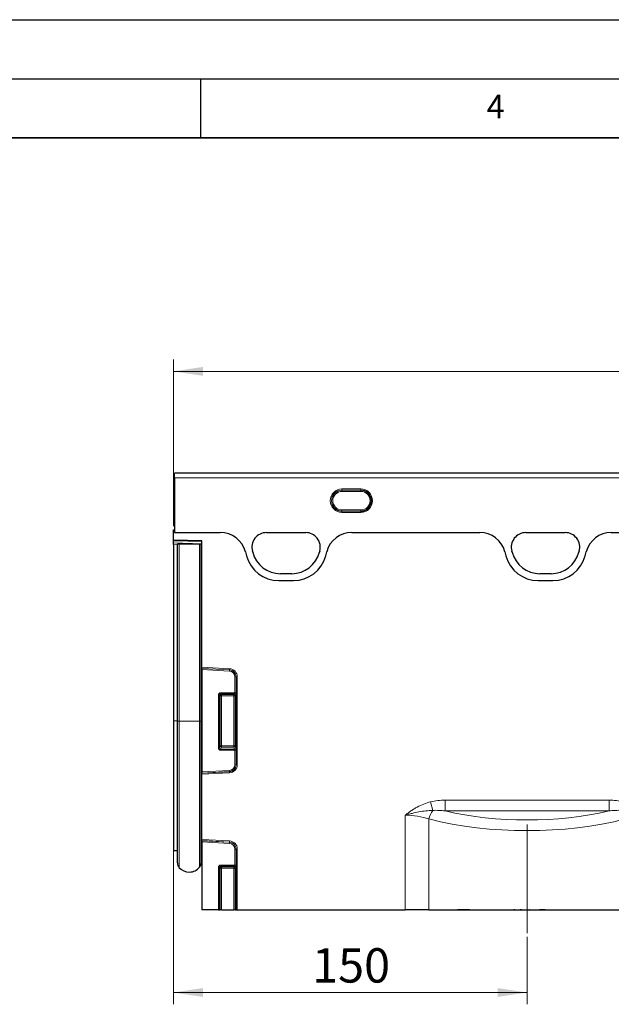
# Model space of a CAD drawing. Units: millimetres. Extents: x 0 to 420, y 0 to 297.
# Drawn here: x 150 to 200, y 214 to 297 of the extents above; entities that cross this region are included whole.
import ezdxf

# ---------------------------------------------------------------- set-up
doc = ezdxf.new("R2010")
doc.units = ezdxf.units.MM
doc.linetypes.add('CENTERX2', pattern=[20.32, 12.7, -2.54, 2.54, -2.54])
doc.layers.add('LINIEN-DICK', color=7, linetype='Continuous', lineweight=35)
doc.layers.add('LINIEN-DÜNN', color=7, linetype='Continuous')
doc.layers.add('VORLAGE_TEXT', color=7, linetype='Continuous')
doc.styles.add('SLDTEXTSTYLE0', font='TXT', dxfattribs={"width": 0.605})
doc.dimstyles.new('SLDDIMSTYLE0', dxfattribs={"dimtxt": 2.825151, "dimasz": 2.5, "dimexe": 0, "dimexo": 0.0625, "dimgap": 0.706288, "dimtad": 1, "dimlfac": 5, "dimrnd": 1e-09, "dimzin": 12, "dimdsep": 46, "dimtxsty": 'SLDTEXTSTYLE0', "dimsah": 1, "dimcen": 0.09, "dimadec": 0, "dimazin": 3, "dimtfac": 1, "dimtdec": 3, "dimtofl": 0, "dimtmove": 0, "dimatfit": 3, "dimfxl": 0, "dimfrac": 2, "dimtolj": 1, "dimtzin": 12, "dimarcsym": 0})

# ---------------------------------------------------------------- blocks, each defined once
blk = doc.blocks.new('_D')
at = {"color": 7, "linetype": 'Continuous', "lineweight": 0}
for p, q in [((162.704, 254.077), (162.704, 268.195)), ((362.704, 254.077), (362.704, 268.195)), ((162.704, 267.195), (362.704, 267.195))]:
    blk.add_line(p, q, dxfattribs=at)
at = {"color": 7, "linetype": 'Continuous', "lineweight": 18}
for points in [[(162.704, 267.195), (165.204, 266.82), (165.204, 267.57)], [(362.704, 267.195), (360.204, 267.57), (360.204, 266.82)]]:
    blk.add_solid(points, dxfattribs=at)
at = {"color": 7, "linetype": 'Continuous', "lineweight": 18, "insert": (258.392, 270.947), "char_height": 2.9104, "attachment_point": 1, "style": 'SLDTEXTSTYLE0'}
blk.add_mtext('1000', dxfattribs=at)
blk = doc.blocks.new('_D_2')
at = {"color": 7, "linetype": 'Continuous', "lineweight": 0}
for p, q in [((162.704, 229.815), (162.704, 213.557)), ((192.704, 219.277), (192.704, 213.557)), ((162.704, 214.557), (192.704, 214.557))]:
    blk.add_line(p, q, dxfattribs=at)
at = {"color": 7, "linetype": 'Continuous', "lineweight": 18}
for points in [[(162.704, 214.557), (165.204, 214.182), (165.204, 214.932)], [(192.704, 214.557), (190.204, 214.932), (190.204, 214.182)]]:
    blk.add_solid(points, dxfattribs=at)
at = {"color": 7, "linetype": 'Continuous', "lineweight": 18, "insert": (174.47, 218.308), "char_height": 2.9104, "attachment_point": 1, "style": 'SLDTEXTSTYLE0'}
blk.add_mtext('150', dxfattribs=at)

msp = doc.modelspace()

# ---------------------------------------------------------------- linework, layer by layer
at = {"color": 7, "linetype": 'Continuous', "lineweight": 25}
for p, q in [((262.6036, 258.5757), (162.8036, 258.5757)), ((162.8036, 258.5751), (162.8036, 258.5757)), ((162.8036, 258.5751), (162.8036, 258.5647)), ((162.8036, 258.1652), (162.8036, 258.5647)), ((162.8036, 258.1652), (162.8036, 253.5345)), ((162.7036, 252.8965), (162.7036, 253.7765)), ((162.7036, 253.7765), (162.8036, 253.7765)), ((162.8036, 253.7765), (162.8036, 253.5345)), ((165.1036, 252.8337), (162.7036, 252.8965)), ((162.7036, 252.8379), (162.7036, 252.8965)), ((162.7036, 252.6547), (162.7036, 252.8379)), ((162.8036, 253.5345), (166.6836, 253.5345)), ((170.6016, 253.5345), (173.9246, 253.5345)), ((177.8426, 253.5345), (188.6842, 253.5345)), ((192.6016, 253.5345), (195.9246, 253.5345)), ((199.8431, 253.5345), (225.5642, 253.5345)), ((162.7036, 252.5134), (162.7036, 252.6547)), ((162.7036, 252.5134), (162.7036, 237.5665)), ((163.0536, 237.5565), (163.0536, 252.5565)), ((163.2086, 252.5565), (163.0536, 252.5565)), ((164.9183, 252.5565), (163.2086, 252.5565)), ((165.0536, 252.5565), (164.9183, 252.5565)), ((165.0536, 237.5565), (165.0536, 252.5565)), ((165.0536, 252.5565), (165.101, 252.5565)), ((165.101, 237.5565), (165.101, 252.5565)), ((165.101, 252.5565), (165.1036, 252.5565)), ((165.1036, 242.1239), (165.1036, 252.8337)), ((168.8131, 251.9114), (168.907, 251.5609)), ((169.4314, 251.8602), (169.4017, 251.9708)), ((175.1245, 251.9708), (175.0948, 251.8602)), ((175.6192, 251.5609), (175.7131, 251.9114)), ((190.8136, 251.9114), (190.9076, 251.5609)), ((191.4314, 251.8602), (191.4017, 251.9708)), ((197.1245, 251.9708), (197.0948, 251.8602)), ((197.6197, 251.5609), (197.7136, 251.9114)), ((172.7359, 250.0501), (171.7903, 250.0501)), ((194.7359, 250.0501), (193.7903, 250.0501)), ((171.6369, 249.4662), (172.8893, 249.4662)), ((193.6374, 249.4662), (194.8899, 249.4662)), ((165.1036, 242.0253), (165.1036, 242.1239)), ((165.1036, 242.0253), (165.1036, 242.0192)), ((165.1036, 242.0192), (165.1036, 241.9205)), ((165.1036, 241.9205), (165.1036, 233.2525)), ((162.7036, 237.5665), (162.7036, 226.5934)), ((163.0536, 225.5383), (163.0536, 237.5565)), ((165.0536, 225.5584), (165.0536, 237.5565)), ((165.101, 226.0302), (165.101, 237.5565)), ((165.1036, 233.2525), (165.1036, 233.1539)), ((165.1036, 233.1539), (165.1036, 233.1477)), ((165.1036, 233.0491), (165.1036, 233.1477)), ((165.1036, 227.5239), (165.1036, 233.0491)), ((165.1036, 227.4253), (165.1036, 227.5239)), ((165.1036, 227.4253), (165.1036, 227.4192)), ((165.1036, 227.4192), (165.1036, 227.3205)), ((165.1036, 227.3205), (165.1036, 221.5765)), ((162.7036, 226.5934), (163.0536, 226.5842)), ((165.101, 226.0302), (165.1036, 226.0327)), ((166.5197, 221.5765), (165.1036, 221.5765)), ((166.5197, 221.5765), (166.6182, 221.5765)), ((166.6182, 221.5765), (166.6772, 221.5765)), ((166.7757, 221.5765), (166.6772, 221.5765)), ((166.7757, 221.5765), (167.8316, 221.5765)), ((167.9301, 221.5765), (167.8316, 221.5765)), ((167.9301, 221.5765), (168.0243, 221.5765)), ((168.0243, 221.5765), (168.1228, 221.5765)), ((168.1228, 221.5765), (182.3615, 221.5765)), ((184.3795, 221.5765), (182.3615, 221.5765)), ((184.3795, 221.5765), (201.0278, 221.5765)), ((186.8036, 221.5765), (186.8036, 221.5565)), ((187.8036, 221.5565), (186.8036, 221.5565)), ((187.8036, 221.5565), (187.8036, 221.5765)), ((188.2045, 221.5765), (188.2045, 221.554)), ((188.2841, 221.5565), (188.2841, 221.5765)), ((188.4284, 221.5565), (188.4284, 221.5765)), ((188.4284, 221.5565), (188.6872, 221.5565)), ((188.6872, 221.5565), (188.6872, 221.5765)), ((188.7, 221.554), (188.7, 221.5765)), ((189.5133, 221.5765), (189.5133, 221.554)), ((189.5799, 221.5565), (189.5799, 221.5765)), ((189.6943, 221.5565), (189.6943, 221.5765)), ((189.6943, 221.5565), (189.8623, 221.5565)), ((189.8623, 221.5565), (189.8623, 221.5765)), ((189.8623, 221.5565), (189.951, 221.5565)), ((189.951, 221.5565), (189.951, 221.5765)), ((190.0322, 221.5565), (190.0322, 221.5765)), ((190.1277, 221.5565), (190.1277, 221.5765)), ((190.1289, 221.554), (190.1289, 221.5765)), ((190.1363, 221.5565), (190.1869, 221.5565)), ((190.2009, 221.5765), (190.2009, 221.554)), ((190.2703, 221.5565), (190.2703, 221.5765)), ((190.3814, 221.5565), (190.3814, 221.5765)), ((190.3814, 221.5565), (190.5408, 221.5565)), ((190.5408, 221.5565), (190.5408, 221.5765)), ((190.5408, 221.5565), (190.638, 221.5565)), ((190.638, 221.5565), (190.638, 221.5765)), ((190.7226, 221.5565), (190.7226, 221.5765)), ((190.8146, 221.5565), (190.8146, 221.5765)), ((190.8151, 221.554), (190.8151, 221.5765)), ((190.8232, 221.5565), (190.8466, 221.5565)), ((190.8808, 221.5765), (190.8808, 221.554)), ((190.9552, 221.5565), (190.9552, 221.5765)), ((191.0636, 221.5565), (191.0636, 221.5765)), ((191.0636, 221.5565), (191.2131, 221.5565)), ((191.2131, 221.5565), (191.2131, 221.5765)), ((191.2131, 221.5565), (191.3256, 221.5565)), ((191.3256, 221.5565), (191.3256, 221.5765)), ((191.417, 221.5565), (191.417, 221.5765)), ((191.5062, 221.554), (191.5062, 221.5765)), ((191.5062, 221.5565), (191.5062, 221.5765)), ((191.5545, 221.5565), (191.5545, 221.5765)), ((191.5548, 221.554), (191.5548, 221.5765)), ((191.6686, 221.5565), (191.5851, 221.5565)), ((191.6686, 221.5565), (191.6686, 221.5765)), ((192.1191, 221.5565), (192.1191, 221.5765)), ((192.2171, 221.5565), (192.1191, 221.5565)), ((192.2488, 221.5565), (192.2488, 221.5765)), ((192.3297, 221.5565), (192.3297, 221.5765)), ((192.4311, 221.5565), (192.4311, 221.5765)), ((192.4311, 221.5565), (192.5623, 221.5565)), ((192.5623, 221.5565), (192.5623, 221.5765)), ((192.5623, 221.5565), (192.693, 221.5565)), ((192.693, 221.5565), (192.693, 221.5765)), ((192.7914, 221.5565), (192.7914, 221.5765)), ((192.8738, 221.5565), (192.8738, 221.5765)), ((192.9218, 221.5565), (192.8997, 221.5565)), ((192.9375, 221.5565), (192.9375, 221.5765)), ((192.9455, 221.5765), (192.9455, 221.554)), ((192.9455, 221.5565), (192.9455, 221.5765)), ((193.0303, 221.5565), (193.0303, 221.5765)), ((193.1275, 221.5565), (193.1275, 221.5765)), ((193.1275, 221.5565), (193.2486, 221.5565)), ((193.2486, 221.5565), (193.2486, 221.5765)), ((193.2486, 221.5565), (193.3895, 221.5565)), ((193.3895, 221.5565), (193.3895, 221.5765)), ((193.492, 221.5565), (193.492, 221.5765)), ((193.5705, 221.5565), (193.5705, 221.5765)), ((193.7386, 221.5565), (193.7386, 221.5765)), ((193.9186, 221.5565), (193.7386, 221.5565)), ((193.9186, 221.5565), (193.9186, 221.5765)), ((193.9294, 221.5565), (193.9186, 221.5565)), ((193.9294, 221.5565), (193.9294, 221.5765)), ((194.225, 221.5565), (193.9294, 221.5565)), ((194.2331, 221.5765), (194.2331, 221.554)), ((194.2337, 221.5565), (194.2337, 221.5765)), ((194.2851, 221.5565), (194.2956, 221.5565)), ((194.3039, 221.5765), (194.3039, 221.554)), ((194.304, 221.5565), (194.304, 221.5765)), ((194.3958, 221.5565), (194.3958, 221.5765)), ((194.4859, 221.5565), (194.4859, 221.5765)), ((194.4859, 221.5565), (194.5882, 221.5565)), ((194.5882, 221.5565), (194.5882, 221.5765)), ((194.5882, 221.5565), (194.7478, 221.5565)), ((194.7478, 221.5565), (194.7478, 221.5765)), ((194.8576, 221.5565), (194.8576, 221.5765)), ((194.9295, 221.554), (194.9295, 221.5765)), ((194.9517, 221.5565), (194.9903, 221.5565)), ((194.998, 221.5765), (194.998, 221.554)), ((194.9988, 221.5565), (194.9988, 221.5765)), ((195.0927, 221.5565), (195.0927, 221.5765)), ((195.1761, 221.5565), (195.1761, 221.5765)), ((195.1761, 221.5565), (195.264, 221.5565)), ((195.264, 221.5565), (195.264, 221.5765)), ((195.264, 221.5565), (195.4328, 221.5565)), ((195.4328, 221.5565), (195.4328, 221.5765)), ((195.5451, 221.5565), (195.5451, 221.5765)), ((195.6022, 221.5565), (195.6654, 221.5565)), ((195.6123, 221.554), (195.6123, 221.5765)), ((195.6725, 221.5765), (195.6725, 221.554)), ((195.6739, 221.5565), (195.6739, 221.5765)), ((195.7708, 221.5565), (195.7708, 221.5765)), ((195.8514, 221.5565), (195.8514, 221.5765)), ((195.8514, 221.5565), (195.9319, 221.5565)), ((195.9319, 221.5565), (195.9319, 221.5765)), ((195.9319, 221.5565), (196.1081, 221.5565)), ((196.1081, 221.5565), (196.1081, 221.5765)), ((196.2231, 221.5565), (196.2231, 221.5765)), ((196.2478, 221.5565), (196.3413, 221.5565)), ((196.288, 221.554), (196.288, 221.5765)), ((196.3473, 221.5765), (196.3473, 221.554)), ((196.3498, 221.5565), (196.3498, 221.5765)), ((196.4488, 221.5565), (196.4488, 221.5765)), ((196.523, 221.5565), (196.523, 221.5765)), ((196.523, 221.5565), (196.5892, 221.5565)), ((196.5892, 221.5565), (196.5892, 221.5765)), ((196.5892, 221.5565), (196.7744, 221.5565)), ((196.7545, 221.554), (196.7545, 221.5565)), ((196.7744, 221.5565), (196.7744, 221.5765)), ((196.8835, 221.5565), (196.8836, 221.5565)), ((196.8922, 221.5565), (196.8922, 221.5765)), ((196.9522, 221.554), (196.9522, 221.5765)), ((196.9601, 221.5565), (197.0048, 221.5565)), ((197.0096, 221.5765), (197.0096, 221.554)), ((197.0134, 221.5565), (197.0134, 221.5765)), ((197.1147, 221.5565), (197.1147, 221.5765)), ((197.1827, 221.5565), (197.1827, 221.5765)), ((197.1827, 221.5565), (197.2354, 221.5565)), ((197.2354, 221.5565), (197.2354, 221.5765)), ((197.2354, 221.5565), (197.4288, 221.5565)), ((197.3766, 221.554), (197.3766, 221.5565)), ((197.4288, 221.5565), (197.4288, 221.5765)), ((197.5487, 221.5565), (197.5487, 221.5765)), ((197.6045, 221.554), (197.6045, 221.5765)), ((197.9398, 221.5765), (197.9398, 221.554)), ((197.9497, 221.5565), (197.9497, 221.5765)), ((198.0731, 221.5565), (198.0731, 221.5765)), ((198.0731, 221.5565), (198.1099, 221.5565)), ((198.1768, 221.5565), (198.1768, 221.5765)), ((198.6462, 221.5565), (198.6462, 221.5765)), ((199.3759, 221.5565), (199.3759, 221.5765)), ((199.5289, 221.5565), (199.5289, 221.5765))]:
    msp.add_line(p, q, dxfattribs=at)
at = {"color": 8, "linetype": 'Continuous', "lineweight": 18}
for p, q in [((262.6036, 258.5751), (162.8036, 258.5751)), ((162.8036, 258.5647), (262.6036, 258.5647)), ((262.6036, 258.1652), (162.8036, 258.1652)), ((177.0036, 257.2281), (178.6036, 257.2281)), ((177.0036, 257.1285), (177.0036, 257.2281)), ((178.6036, 257.1285), (177.0036, 257.1285)), ((177.0036, 257.1182), (177.0036, 257.1285)), ((177.0036, 257.1182), (178.6036, 257.1182)), ((177.0036, 257.0186), (177.0036, 257.1182)), ((178.6036, 257.0186), (177.0036, 257.0186)), ((178.6036, 257.1285), (178.6036, 257.2281)), ((178.6036, 257.1182), (178.6036, 257.1285)), ((178.6036, 257.0186), (178.6036, 257.1182)), ((177.0036, 255.3548), (177.0036, 255.4544)), ((177.0036, 255.4544), (178.6036, 255.4544)), ((177.0036, 255.3548), (177.0036, 255.3445)), ((178.6036, 255.3548), (177.0036, 255.3548)), ((177.0036, 255.2449), (177.0036, 255.3445)), ((177.0036, 255.3445), (178.6036, 255.3445)), ((178.6036, 255.3548), (178.6036, 255.4544)), ((178.6036, 255.3548), (178.6036, 255.3445)), ((178.6036, 255.2449), (178.6036, 255.3445)), ((178.6036, 255.2449), (177.0036, 255.2449)), ((165.1036, 252.7751), (162.7036, 252.8379)), ((162.8036, 253.5345), (166.6836, 253.5345)), ((170.6016, 253.5345), (173.9246, 253.5345)), ((177.8426, 253.5345), (188.6842, 253.5345)), ((192.6016, 253.5345), (195.9246, 253.5345)), ((162.7036, 252.6547), (165.1036, 252.5919)), ((163.0536, 252.5042), (162.7036, 252.5134)), ((163.2086, 237.5565), (163.2086, 252.5565)), ((164.9183, 237.5565), (164.9183, 252.5565)), ((168.8131, 251.9114), (168.907, 251.5609)), ((169.4314, 251.8602), (169.4017, 251.9708)), ((175.1245, 251.9708), (175.0948, 251.8602)), ((175.6192, 251.5609), (175.7131, 251.9114)), ((190.8136, 251.9114), (190.9076, 251.5609)), ((191.4314, 251.8602), (191.4017, 251.9708)), ((197.1245, 251.9708), (197.0948, 251.8602)), ((197.6197, 251.5609), (197.7136, 251.9114)), ((172.7359, 250.0501), (171.7903, 250.0501)), ((194.7359, 250.0501), (193.7903, 250.0501)), ((171.6369, 249.4662), (172.8893, 249.4662)), ((193.6374, 249.4662), (194.8899, 249.4662)), ((165.1036, 242.1239), (167.4747, 241.9996)), ((167.4695, 241.9013), (165.1036, 242.0253)), ((165.1036, 242.0192), (167.4692, 241.8952)), ((167.4747, 241.9996), (167.4695, 241.9013)), ((167.4641, 241.7968), (165.1036, 241.9205)), ((167.4692, 241.8952), (167.4641, 241.7968)), ((167.4692, 241.8952), (167.4695, 241.9013)), ((167.9197, 239.9604), (167.9197, 241.3167)), ((168.0182, 241.3167), (167.9197, 241.3167)), ((168.0182, 241.3167), (168.0243, 241.3167)), ((168.0182, 241.3167), (168.0182, 239.9604)), ((168.1228, 241.3167), (168.0243, 241.3167)), ((168.0243, 233.8563), (168.0243, 241.3167)), ((168.1228, 241.3167), (168.1228, 233.8563)), ((166.5197, 239.7635), (166.6182, 239.7635)), ((166.5197, 235.2923), (166.5197, 239.7635)), ((166.6182, 239.7635), (166.6182, 235.2923)), ((166.6772, 239.7044), (166.6182, 239.7635)), ((166.6772, 235.4484), (166.6772, 239.7044)), ((166.7757, 239.7044), (166.6772, 239.7044)), ((166.7167, 239.9604), (166.7167, 239.8619)), ((166.7167, 239.9604), (167.9197, 239.9604)), ((167.8906, 239.8619), (166.7167, 239.8619)), ((166.7167, 239.8619), (166.7757, 239.8029)), ((166.7757, 239.8029), (167.8316, 239.8029)), ((166.7757, 239.7044), (166.7757, 239.8029)), ((166.7757, 239.7044), (166.7757, 235.4484)), ((167.8316, 239.7044), (166.7757, 239.7044)), ((167.8316, 239.8029), (167.8906, 239.8619)), ((167.8316, 239.8029), (167.8316, 239.7044)), ((167.8316, 235.4484), (167.8316, 239.7044)), ((167.9301, 239.7044), (167.8316, 239.7044)), ((168.0182, 239.9604), (167.9197, 239.9604)), ((167.9891, 239.7635), (167.9301, 239.7044)), ((167.9301, 239.7044), (167.9301, 235.4484)), ((163.0536, 237.5665), (162.7036, 237.5665)), ((163.2086, 237.5565), (163.0536, 237.5565)), ((164.9183, 237.5565), (163.2086, 237.5565)), ((163.2086, 225.1359), (163.2086, 237.5565)), ((164.9183, 225.1788), (164.9183, 237.5565)), ((165.0536, 237.5565), (164.9183, 237.5565)), ((165.0536, 237.5565), (165.101, 237.5565)), ((165.101, 237.5565), (165.1036, 237.5565)), ((166.6182, 235.2923), (166.6772, 235.4484)), ((166.7757, 235.4484), (166.6772, 235.4484)), ((166.7757, 235.3577), (166.7079, 235.1784)), ((166.7757, 235.4484), (166.7757, 235.3577)), ((166.7757, 235.4484), (167.8316, 235.4484)), ((167.8316, 235.3577), (166.7757, 235.3577)), ((167.9301, 235.4484), (167.8316, 235.4484)), ((167.8316, 235.3577), (167.8316, 235.4484)), ((167.8994, 235.1784), (167.8316, 235.3577)), ((167.9301, 235.4484), (167.9979, 235.2691)), ((166.5197, 235.2923), (166.6182, 235.2923)), ((166.7079, 235.0878), (166.7079, 235.1784)), ((166.7079, 235.1784), (167.8994, 235.1784)), ((167.9197, 235.0878), (166.7079, 235.0878)), ((167.9197, 233.8563), (167.9197, 235.0878)), ((167.9197, 235.0878), (168.0182, 235.0878)), ((168.0182, 235.0878), (168.0182, 233.8563)), ((167.9197, 233.8563), (168.0182, 233.8563)), ((168.0182, 233.8563), (168.0243, 233.8563)), ((168.1228, 233.8563), (168.0243, 233.8563)), ((165.1036, 233.2525), (167.4641, 233.3762)), ((167.4692, 233.2778), (165.1036, 233.1539)), ((165.1036, 233.1477), (167.4695, 233.2717)), ((167.4747, 233.1734), (165.1036, 233.0491)), ((167.4641, 233.3762), (167.4692, 233.2778)), ((167.4692, 233.2778), (167.4695, 233.2717)), ((167.4747, 233.1734), (167.4695, 233.2717)), ((184.6979, 229.9902), (184.5118, 230.7193)), ((185.7541, 229.9473), (185.7541, 230.8536)), ((185.7541, 230.8536), (199.6531, 230.8536)), ((199.6531, 230.8536), (199.6531, 229.9473)), ((182.3615, 221.5765), (182.3615, 229.5794)), ((199.6531, 229.9473), (185.7541, 229.9473)), ((184.3795, 229.261), (184.3795, 221.5765)), ((165.1036, 227.5239), (167.4747, 227.3996)), ((167.4695, 227.3013), (165.1036, 227.4253)), ((165.1036, 227.4192), (167.4692, 227.2952)), ((167.4641, 227.1968), (165.1036, 227.3205)), ((167.4692, 227.2952), (167.4641, 227.1968)), ((167.4692, 227.2952), (167.4695, 227.3013)), ((167.4747, 227.3996), (167.4695, 227.3013)), ((167.9197, 225.3604), (167.9197, 226.7167)), ((168.0182, 226.7167), (167.9197, 226.7167)), ((168.0182, 226.7167), (168.0182, 225.3604)), ((168.0182, 226.7167), (168.0243, 226.7167)), ((168.0243, 221.5765), (168.0243, 226.7167)), ((168.1228, 226.7167), (168.0243, 226.7167)), ((168.1228, 226.7167), (168.1228, 221.5765)), ((166.7167, 225.3604), (167.9197, 225.3604)), ((166.7167, 225.3604), (166.7167, 225.2619)), ((168.0182, 225.3604), (167.9197, 225.3604)), ((166.5197, 221.5765), (166.5197, 225.1635)), ((166.5197, 225.1635), (166.6182, 225.1635)), ((166.6182, 225.1635), (166.6182, 221.5765)), ((166.6772, 225.1044), (166.6182, 225.1635)), ((166.6772, 221.5765), (166.6772, 225.1044)), ((166.7757, 225.1044), (166.6772, 225.1044)), ((167.8906, 225.2619), (166.7167, 225.2619)), ((166.7167, 225.2619), (166.7757, 225.2029)), ((166.7757, 225.2029), (167.8316, 225.2029)), ((166.7757, 225.1044), (166.7757, 225.2029)), ((166.7757, 225.1044), (166.7757, 221.5765)), ((167.8316, 225.1044), (166.7757, 225.1044)), ((167.8316, 225.2029), (167.8906, 225.2619)), ((167.8316, 225.2029), (167.8316, 225.1044)), ((167.8316, 221.5765), (167.8316, 225.1044)), ((167.9301, 225.1044), (167.8316, 225.1044)), ((167.9891, 225.1635), (167.9301, 225.1044)), ((167.9301, 225.1044), (167.9301, 221.5765)), ((190.1869, 221.5565), (190.1869, 221.5765)), ((190.8466, 221.5565), (190.8466, 221.5765)), ((191.5076, 221.5565), (191.5076, 221.5765)), ((194.2851, 221.5565), (194.2851, 221.5765)), ((194.9517, 221.5565), (194.9517, 221.5765))]:
    msp.add_line(p, q, dxfattribs=at)
at = {"color": 7, "linetype": 'CENTERX2', "lineweight": 18}
msp.add_line((192.7036, 219.5765), (192.7036, 228.8011), dxfattribs=at)
at = {"color": 8, "linetype": 'Continuous', "lineweight": 18}
for centre, radius, start, end in [((177.0036, 256.2365), 0.9916, 90, 270), ((177.0036, 256.2365), 0.892, 90, 270), ((177.0036, 256.2365), 0.8817, 90, 270), ((177.0036, 256.2365), 0.7821, 90, 270), ((178.6036, 256.2365), 0.9916, 270, 90), ((178.6036, 256.2365), 0.8817, 270, 90), ((178.6036, 256.2365), 0.7821, 270, 90), ((170.6016, 252.2923), 1.2422, 90, 195), ((173.9246, 252.2923), 1.2422, 345, 90), ((192.6016, 252.2923), 1.2422, 90, 195), ((195.9246, 252.2923), 1.2422, 345, 90), ((171.6369, 252.2923), 2.8261, 195, 270), ((171.7903, 252.4923), 2.4422, 195, 270), ((172.7359, 252.4923), 2.4422, 270, 345), ((172.8893, 252.2923), 2.8261, 270, 345), ((193.6374, 252.2923), 2.8261, 195, 270), ((193.7903, 252.4923), 2.4422, 195, 270), ((194.7359, 252.4923), 2.4422, 270, 345), ((194.8899, 252.2923), 2.8261, 270, 345), ((167.4389, 241.3167), 0.6839, 0, 87), ((167.4389, 241.3167), 0.4808, 0, 87), ((167.4389, 241.3167), 0.5793, 0, 87), ((167.4389, 241.3167), 0.5854, 0, 87), ((166.7793, 239.7009), 0.1021, 91.99808, 178.00192), ((167.828, 239.7009), 0.1021, 1.99808, 88.00192), ((167.887, 239.7599), 0.1021, 1.99808, 88.00192), ((166.7802, 235.4615), 0.1038, 187.249842, 267.50411), ((167.827, 235.4615), 0.1038, 272.49589, 352.750158), ((167.8949, 235.2822), 0.1038, 272.49589, 352.750158), ((167.4389, 233.8563), 0.4808, 273, 0), ((167.4389, 233.8563), 0.5793, 273, 0), ((167.4389, 233.8563), 0.5854, 273, 0), ((167.4389, 233.8563), 0.6839, 273, 0), ((186.126, 228.9325), 1.7771, 143.476175, 169.348017), ((167.4389, 226.7167), 0.4808, 0, 87), ((167.4389, 226.7167), 0.5793, 0, 87), ((167.4389, 226.7167), 0.5854, 0, 87), ((167.4389, 226.7167), 0.6839, 0, 87), ((166.7793, 225.1009), 0.1021, 91.99808, 178.00192), ((167.828, 225.1009), 0.1021, 1.99808, 88.00192), ((167.887, 225.1599), 0.1021, 1.99808, 88.00192)]:
    msp.add_arc(centre, radius, start, end, dxfattribs=at)
at = {"color": 7, "linetype": 'Continuous', "lineweight": 25}
for centre, radius, start, end in [((178.6036, 256.2365), 0.892, 270, 90), ((170.6016, 252.2923), 1.2422, 90, 195), ((173.9246, 252.2923), 1.2422, 345, 90), ((192.6016, 252.2923), 1.2422, 90, 195), ((195.9246, 252.2923), 1.2422, 345, 90), ((171.6369, 252.2923), 2.8261, 195, 270), ((171.7903, 252.4923), 2.4422, 195, 270), ((172.7359, 252.4923), 2.4422, 270, 345), ((172.8893, 252.2923), 2.8261, 270, 345), ((193.6374, 252.2923), 2.8261, 195, 270), ((193.7903, 252.4923), 2.4422, 195, 270), ((194.7359, 252.4923), 2.4422, 270, 345), ((194.8899, 252.2923), 2.8261, 270, 345), ((163.6536, 225.5383), 0.6, 180, 222.115164), ((164.4536, 225.5584), 0.6, 320.757239, 360), ((165.2136, 225.9165), 0.16, 134.735129, 180), ((164.045, 225.8921), 1.1276, 222.115164, 320.757239)]:
    msp.add_arc(centre, radius, start, end, dxfattribs=at)
for centre, major_axis, start_param, end_param in [((166.6685, 251.3315), (2.0639, 0.8228), 6.1667732, 7.4711979), ((177.8577, 251.3315), (-2.0639, 0.8228), 5.0951727, 6.3995974), ((188.669, 251.3315), (-2.0639, -0.8228), 3.0251805, 4.3296053), ((199.8582, 251.3315), (-2.0639, 0.8228), 5.0951727, 6.3995974)]:
    msp.add_ellipse(centre, major_axis=major_axis, ratio=0.9901343, start_param=start_param, end_param=end_param, dxfattribs=at)
at = {"color": 8, "linetype": 'Continuous', "lineweight": 18}
for centre, major_axis, ratio, start_param, end_param in [((166.6685, 251.3315), (2.0639, 0.8228), 0.9901343, 6.1667732, 7.4711979), ((177.8577, 251.3315), (-2.0639, 0.8228), 0.9901343, 5.0951727, 6.3995974), ((188.669, 251.3315), (-2.0639, -0.8228), 0.9901343, 3.0251805, 4.3296053), ((199.8582, 251.3315), (-2.0639, 0.8228), 0.9901343, 5.0951727, 6.3995974), ((166.7228, 239.7573), (0.1458, -0.1458), 0.9702875, 2.3712736, 3.9119117), ((166.7228, 239.7573), (-0.0771, 0.0771), 0.9166263, 5.5128663, 7.0535043), ((167.8845, 239.9604), (0, 0.1), 0.352654, 3.3161256, 4.712389), ((167.983, 239.9604), (0, 0.2), 0.176327, 3.3161256, 4.712389), ((166.7228, 235.3085), (0.079, 0.209), 0.8949521, 1.9705638, 3.4679072), ((166.7228, 235.3085), (0.0474, 0.1253), 0.7463777, 1.9705638, 3.4679072), ((167.8845, 235.0878), (0, 0.1), 0.352654, 4.712389, 5.846853), ((167.983, 235.0878), (0, 0.2), 0.176327, 4.712389, 5.846853), ((182.3615, 227.2479), (4, 0), 0.5828846, 1.0419994, 1.5707963), ((192.7036, 236.4079), (15.5, 0), 0.4663077, 4.2474651, 5.1773128), ((192.7036, 235.5015), (16.5, 0), 0.4380466, 4.183592, 5.2411859), ((166.7228, 225.1573), (0.1458, -0.1458), 0.9702875, 2.3712736, 3.9119117), ((167.8845, 225.3604), (0, 0.1), 0.352654, 3.3161256, 4.712389), ((167.983, 225.3604), (0, 0.2), 0.176327, 3.3161256, 4.712389), ((166.7228, 225.1573), (-0.0771, 0.0771), 0.9166263, 5.5128663, 7.0535043)]:
    msp.add_ellipse(centre, major_axis=major_axis, ratio=ratio, start_param=start_param, end_param=end_param, dxfattribs=at)
for points, knots in [([(184.5118, 230.7193), (184.1132, 230.6176), (183.7362, 230.4643), (183.2866, 230.2205), (183.1976, 230.169), (183.0229, 230.0618), (182.9371, 230.006), (182.7682, 229.8905), (182.6851, 229.8307), (182.5624, 229.7384), (182.5218, 229.7072), (182.4412, 229.6439), (182.4009, 229.6116), (182.3615, 229.5794)], [0, 0, 0, 0, 0.5, 0.5, 0.625, 0.625, 0.75, 0.75, 0.875, 0.875, 0.9375, 0.9375, 1, 1, 1, 1]), ([(184.5118, 230.7193), (184.7156, 230.7714), (184.9216, 230.804), (185.3361, 230.8452), (185.5447, 230.8536), (185.7541, 230.8536)], [0, 0, 0, 0, 0.5, 0.5, 1, 1, 1, 1]), ([(199.6531, 230.8536), (199.8626, 230.8536), (200.0712, 230.8452), (200.4857, 230.804), (200.6917, 230.7714), (200.8955, 230.7193)], [0, 0, 0, 0, 0.5, 0.5, 1, 1, 1, 1]), ([(184.6979, 229.9902), (184.5027, 229.985), (184.3078, 229.9708), (183.9179, 229.9278), (183.7228, 229.8989), (183.3316, 229.8282), (183.1361, 229.7865), (182.8447, 229.7153), (182.7477, 229.6901), (182.6027, 229.6503), (182.5544, 229.6366), (182.4578, 229.6086), (182.4094, 229.5941), (182.3615, 229.5794)], [0, 0, 0, 0, 0.25, 0.25, 0.5, 0.5, 0.75, 0.75, 0.875, 0.875, 0.9375, 0.9375, 1, 1, 1, 1]), ([(185.7541, 229.9473), (185.5783, 229.9651), (185.4025, 229.9796), (185.0505, 229.9965), (184.8745, 229.9992), (184.6979, 229.9902)], [0, 0, 0, 0, 0.5, 0.5, 1, 1, 1, 1]), ([(200.7094, 229.9902), (200.5328, 229.9992), (200.3567, 229.9965), (200.0048, 229.9796), (199.829, 229.9651), (199.6531, 229.9473)], [0, 0, 0, 0, 0.5, 0.5, 1, 1, 1, 1])]:
    msp.add_open_spline(points, degree=3, knots=knots, dxfattribs=at)
at = {"layer": 'LINIEN-DICK'}
msp.add_line((410, 287), (20, 287), dxfattribs=at)
at = {"layer": 'LINIEN-DÜNN'}
for p, q in [((0, 297), (420, 297)), ((15, 292), (415, 292)), ((165, 292), (165, 287))]:
    msp.add_line(p, q, dxfattribs=at)

# ---------------------------------------------------------------- texts
at = {"layer": 'VORLAGE_TEXT', "insert": (190.03, 290.6343), "char_height": 2, "attachment_point": 2, "style": 'SLDTEXTSTYLE0'}
msp.add_mtext('4', dxfattribs=at)

# ---------------------------------------------------------------- dimensions: what is measured, and where the dimension line sits
at = {"color": 7, "linetype": 'Continuous', "lineweight": 18}
for base, p1, p2, picture, middle in [((362.7036, 267.1949), (162.7036, 253.7765), (362.7036, 253.7765), '_D', (262.7036, 267.1949)), ((192.7036, 214.5565), (162.7036, 230.1151), (192.7036, 219.5765), '_D_2', (177.7036, 214.5565))]:
    dim = msp.add_linear_dim(base=base, p1=p1, p2=p2, dimstyle='SLDDIMSTYLE0', dxfattribs=at)
    dim.commit()
    dim.dimension.update_dxf_attribs({"geometry": picture, "text_midpoint": middle, "dimtype": 160})

doc.saveas('drawing.dxf')
